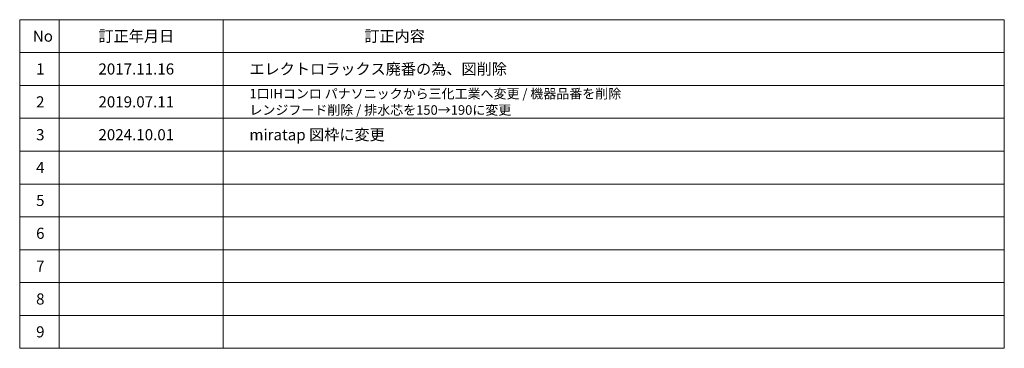
# Model space of a CAD drawing. Units: millimetres. Extents: x -4275 to 7850, y -3045 to 3045.
# Drawn here: x 4850 to 7850, y -2770 to -1770 of the extents above; entities that cross this region are included whole.
import ezdxf

# ---------------------------------------------------------------- set-up
doc = ezdxf.new("R2010")
doc.units = ezdxf.units.MM
doc.header["$LTSCALE"] = 20
doc.layers.add('1図面枠', color=7, linetype='Continuous', lineweight=15)
doc.styles.get("Standard").update_dxf_attribs({"font": 'txt', "bigfont": 'BIGFONT.SHX'})

# ---------------------------------------------------------------- blocks, each defined once
blk = doc.blocks.new('グループ-1')
at = {"layer": '1図面枠', "color": 7, "linetype": 'Continuous', "lineweight": 15}
for p, q in [((4970, -1770), (4970, -2770)), ((5470, -1770), (5470, -2770)), ((4850, -1870), (7850, -1870)), ((4850, -1970), (7850, -1970)), ((4850, -2070), (7850, -2070)), ((4850, -2170), (7850, -2170)), ((4850, -2270), (7850, -2270)), ((4850, -2370), (7850, -2370)), ((4850, -2470), (7850, -2470)), ((4850, -2570), (7850, -2570)), ((4850, -2670), (7850, -2670))]:
    blk.add_line(p, q, dxfattribs=at)
at = {"layer": '1図面枠', "color": 7, "linetype": 'Continuous', "lineweight": 15, "flags": 128}
blk.add_lwpolyline([(4850, -1770), (7850, -1770), (7850, -2770), (4850, -2770)], close=True, dxfattribs=at)
blk = doc.blocks.new('図面枠')
at = {"layer": '1図面枠', "color": 7}
blk.add_blockref('グループ-1', (0, 0), dxfattribs=at)
at = {"layer": '1図面枠', "color": 7, "char_height": 33.826, "attachment_point": 4, "line_spacing_factor": 0.870768}
for s, insert in [('{\\fMS PGothic|b0|i0|c128|p0;訂正年月日}', (5090, -1820)), ('{\\fMS PGothic|b0|i0|c128|p0;訂正内容}', (5900, -1820)), ('{\\fMS PGothic|b0|i0|c128|p0;No}', (4890, -1820)), ('{\\fMS PGothic|b0|i0|c128|p0;1}', (4900, -1920)), ('{\\fMS PGothic|b0|i0|c128|p0;2}', (4900, -2020)), ('{\\fMS PGothic|b0|i0|c128|p0;3}', (4900, -2120)), ('{\\fMS PGothic|b0|i0|c128|p0;4}', (4900, -2220)), ('{\\fMS PGothic|b0|i0|c128|p0;5}', (4900, -2320)), ('{\\fMS PGothic|b0|i0|c128|p0;6}', (4900, -2420)), ('{\\fMS PGothic|b0|i0|c128|p0;7}', (4900, -2520)), ('{\\fMS PGothic|b0|i0|c128|p0;8}', (4900, -2620)), ('{\\fMS PGothic|b0|i0|c128|p0;9}', (4900, -2720))]:
    blk.add_mtext(s, dxfattribs=dict(at, insert=insert))

msp = doc.modelspace()

# ---------------------------------------------------------------- block references
at = {"layer": '1図面枠', "color": 7}
msp.add_blockref('図面枠', (0, 0), dxfattribs=at)

# ---------------------------------------------------------------- texts
at = {"layer": '1図面枠', "color": 7, "char_height": 33.8262, "attachment_point": 4, "line_spacing_factor": 0.870768}
for s, insert in [('{\\fMS PGothic|b0|i0|c128|p0;2017.11.16}', (5090, -1920)), ('{\\fMS PGothic|b0|i0|c128|p0;エレクトロラックス廃番の為、図削除}', (5550, -1920)), ('{\\fMS PGothic|b0|i0|c128|p0;2019.07.11}', (5090, -2020)), ('{\\fMS PGothic|b0|i0|c128|p0;2024.10.01}', (5090, -2120))]:
    msp.add_mtext(s, dxfattribs=dict(at, insert=insert))
at = {"layer": '1図面枠', "color": 178, "true_color": 0x000011, "attachment_point": 4}
for s, insert, char_height, line_spacing_factor in [('{\\fMS PGothic|b0|i0|c128|p0;1口IHコンロ パナソニックから三化工業へ変更 /\\fMS PGothic|b0|i0|c128|p0;\\C7; \\fMS PGothic|b0|i0|c128|p0;機器品番を削除\\Pレンジフード削除 /\\fMS PGothic|b0|i0|c128|p0;\\C7; 排水芯を150→190に変更}', (5550, -2020), 28.99392, 1.026158), ('{\\fMS PGothic|b0|i0|c128|p0;miratap 図枠に変更}', (5550, -2120), 33.8262, 0.870768)]:
    msp.add_mtext(s, dxfattribs=dict(at, insert=insert, char_height=char_height, line_spacing_factor=line_spacing_factor))

doc.saveas('drawing.dxf')
